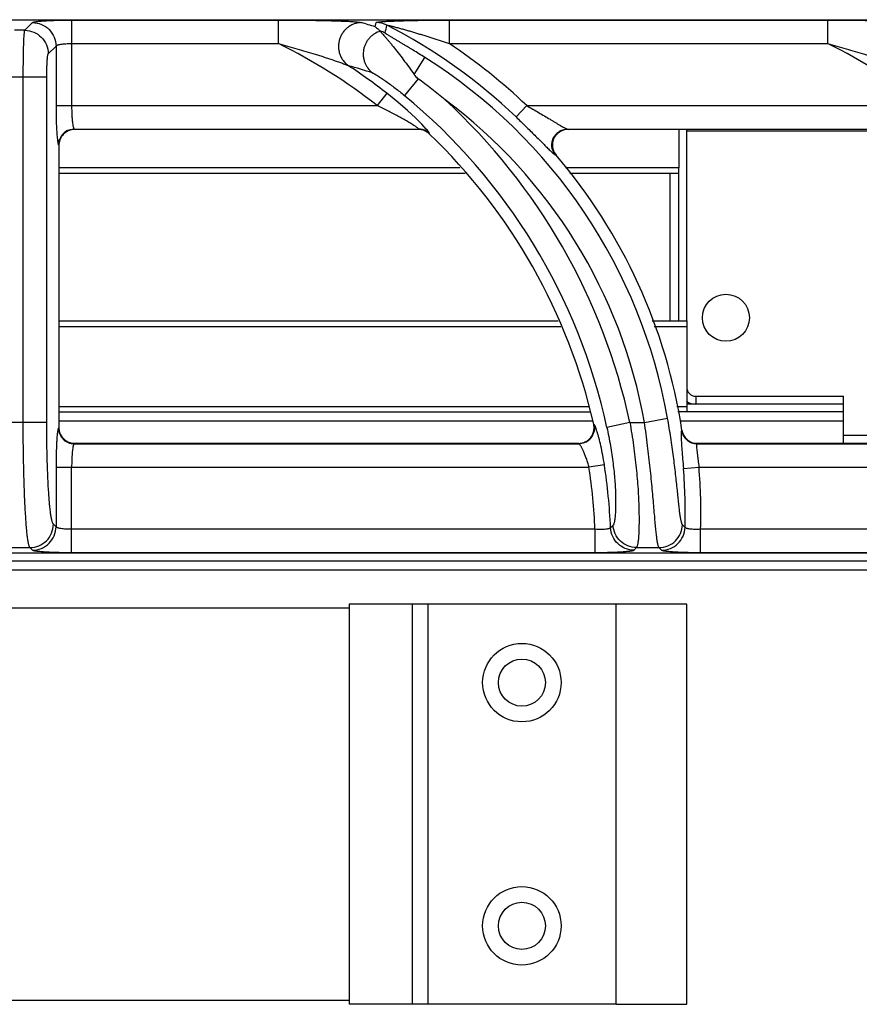
# Model space of a CAD drawing. Units: millimetres. Extents: x 0 to 89, y -199 to 73.
# Drawn here: x 60 to 71, y 61 to 73 of the extents above; entities that cross this region are included whole.
import ezdxf

# ---------------------------------------------------------------- set-up
doc = ezdxf.new("R2010")
doc.units = ezdxf.units.MM
doc.layers.add('GRC-700 SERİ PİŞİRME', color=7, linetype='Continuous')

msp = doc.modelspace()

# ---------------------------------------------------------------- linework, layer by layer
at = {"layer": 'GRC-700 SERİ PİŞİRME'}
for p, q in [((40.3, 73.119), (79.7, 73.119)), ((40.3, 73.119), (79.7, 73.119)), ((60.065, 72.984), (60.163, 73.082)), ((60.662, 73.115), (60.662, 72.024)), ((60.662, 73.115), (63.296, 73.115)), ((63.296, 73.115), (63.296, 72.816)), ((64.53, 73.029), (64.543, 73.082)), ((65.473, 73.115), (65.473, 72.816)), ((65.473, 73.115), (70.296, 73.115)), ((70.296, 73.115), (70.296, 72.816)), ((60.065, 72.984), (59.935, 72.984)), ((60.662, 72.816), (63.296, 72.816)), ((65.473, 72.816), (70.296, 72.816)), ((60.364, 72.685), (60.463, 72.783)), ((60.463, 72.783), (60.463, 72.024)), ((65.026, 72.421), (65.163, 72.639)), ((60.345, 72.386), (59.655, 72.386)), ((60.045, 67.987), (60.045, 72.386)), ((60.345, 67.987), (60.345, 72.386)), ((65.077, 72.367), (64.902, 72.155)), ((64.68, 72.181), (64.557, 72.024)), ((60.463, 72.024), (64.557, 72.024)), ((66.325, 71.88), (66.463, 72.024)), ((66.463, 72.024), (71.557, 72.024)), ((60.695, 71.725), (65.083, 71.725)), ((60.695, 71.725), (60.7, 71.72)), ((65.081, 71.72), (60.7, 71.72)), ((65.081, 71.72), (65.083, 71.725)), ((65.22, 71.664), (65.221, 71.669)), ((66.979, 71.725), (72.083, 71.725)), ((66.979, 71.725), (66.99, 71.72)), ((72.081, 71.72), (66.99, 71.72)), ((68.4, 71.72), (68.4, 71.23)), ((68.5, 69.281), (68.5, 71.72)), ((68.5, 71.704), (71.5, 71.704)), ((60.495, 71.525), (60.5, 71.52)), ((60.5, 71.52), (60.5, 67.919)), ((66.828, 71.396), (66.838, 71.391)), ((65.611, 71.23), (60.5, 71.23)), ((65.675, 71.159), (60.5, 71.159)), ((68.4, 71.23), (66.957, 71.23)), ((68.4, 71.159), (67.01, 71.159)), ((68.284, 71.159), (68.284, 69.281)), ((68.4, 69.281), (68.4, 71.23)), ((60.5, 69.281), (66.864, 69.281)), ((68.06, 69.281), (68.5, 69.281)), ((68.5, 69.281), (68.5, 68.12)), ((60.5, 69.21), (66.898, 69.21)), ((68.087, 69.21), (68.5, 69.21)), ((68.616, 68.32), (68.616, 68.22)), ((68.616, 68.32), (70.5, 68.32)), ((70.5, 67.72), (70.5, 68.32)), ((67.248, 68.183), (60.5, 68.183)), ((68.5, 68.183), (68.373, 68.183)), ((70.5, 68.22), (68.5, 68.22)), ((60.5, 68.12), (67.267, 68.12)), ((67.962, 67.987), (68.257, 68.039)), ((70.5, 68.12), (68.387, 68.12)), ((60.345, 67.987), (59.655, 67.987)), ((60.5, 67.919), (60.495, 67.914)), ((67.303, 68.004), (60.5, 68.004)), ((67.321, 67.959), (67.315, 67.964)), ((67.776, 67.987), (67.483, 67.923)), ((67.776, 67.987), (67.962, 67.987)), ((70.5, 68.004), (68.413, 68.004)), ((68.439, 67.889), (68.435, 67.885)), ((71.5, 67.82), (70.5, 67.82)), ((60.7, 67.72), (60.695, 67.715)), ((60.695, 67.715), (67.127, 67.715)), ((60.7, 67.72), (67.121, 67.72)), ((67.127, 67.715), (67.121, 67.72)), ((68.636, 67.72), (68.632, 67.715)), ((68.632, 67.715), (74.127, 67.715)), ((68.636, 67.72), (74.121, 67.72)), ((60.463, 67.416), (60.463, 66.657)), ((60.463, 67.416), (67.255, 67.416)), ((60.662, 66.325), (60.662, 67.416)), ((67.452, 67.446), (67.255, 67.416)), ((68.458, 67.399), (68.657, 67.416)), ((68.657, 67.416), (74.255, 67.416)), ((60.463, 66.657), (60.429, 66.69)), ((67.332, 66.624), (60.662, 66.624)), ((67.332, 66.325), (67.332, 66.624)), ((68.678, 66.325), (68.678, 66.624)), ((74.332, 66.624), (68.678, 66.624)), ((59.87, 66.391), (60.13, 66.391)), ((60.163, 66.357), (60.13, 66.391)), ((67.861, 66.391), (68.147, 66.391)), ((79.7, 66.321), (40.3, 66.321)), ((79.7, 66.32), (40.3, 66.32)), ((67.332, 66.325), (60.662, 66.325)), ((74.332, 66.325), (68.678, 66.325)), ((80, 66.22), (0, 66.22)), ((80, 66.104), (0, 66.104))]:
    msp.add_line(p, q, dxfattribs=at)
at = {"layer": 'GRC-700 SERİ PİŞİRME', "color": 252}
for p, q in [((64.2, 65.67), (64.2, 60.57)), ((67.6, 65.67), (64.2, 65.67)), ((65, 65.67), (65, 60.57)), ((65.2, 65.67), (65.2, 60.57)), ((67.6, 60.57), (67.6, 65.67)), ((68.5, 65.67), (67.6, 65.67)), ((68.5, 60.57), (68.5, 65.67)), ((64.2, 65.62), (16.7, 65.62)), ((64.2, 60.62), (55.35, 60.62)), ((67.6, 60.57), (64.2, 60.57)), ((67.6, 60.57), (68.5, 60.57))]:
    msp.add_line(p, q, dxfattribs=at)
at = {"layer": 'GRC-700 SERİ PİŞİRME'}
msp.add_lwpolyline([(65.182, 71.726), (65.125, 71.787), (65.043, 71.868), (64.941, 71.963), (64.821, 72.067), (64.68, 72.181)], dxfattribs=at)
msp.add_circle((69, 69.32), 0.3, dxfattribs=at)
at = {"layer": 'GRC-700 SERİ PİŞİRME', "color": 252}
for centre, radius in [((66.4, 64.67), 0.5), ((66.4, 64.67), 0.3), ((66.4, 64.67), 0.3), ((66.4, 61.57), 0.5), ((66.4, 61.57), 0.3), ((66.4, 61.57), 0.3)]:
    msp.add_circle(centre, radius, dxfattribs=at)
at = {"layer": 'GRC-700 SERİ PİŞİRME'}
for centre, radius, start, end in [((59.789, 57.851), 15.901, 72.6532, 73.3144), ((64.543, 72.782), 0.301, 62.9615, 89.9325), ((61.498, 66.833), 6.984, 46.2766, 62.894), ((64.519, 72.683), 0.301, 62.7579, 75.4819), ((60.097, 66.32), 7.241, 51.9777, 63.7776), ((61.498, 66.833), 7.183, 46.2766, 56.3958), ((67.097, 66.32), 7.241, 51.9777, 63.7776), ((61.498, 66.833), 6.866, 10.119, 57.7353), ((59.732, 57.043), 16.119, 72.807, 73.9427), ((60.097, 66.32), 7.44, 51.9777, 56.6233), ((60.845, 66.581), 7.168, 50.3163, 53.8192), ((60.097, 66.32), 7.558, 12.2473, 50.5296), ((60.097, 66.32), 7.858, 12.2473, 47.3362), ((61.498, 66.833), 6.566, 10.119, 53.3001), ((60.699, 71.521), 0.199, 106.8986, 162.068), ((60.696, 71.524), 0.201, 112.6758, 157.3242), ((60.7, 71.52), 0.2, 90.0174, 106.9155), ((65.081, 71.52), 0.2, 75.5395, 89.9761), ((65.083, 71.524), 0.201, 75.396, 89.8615), ((65.082, 71.521), 0.199, 60.7495, 75.5214), ((65.083, 71.525), 0.2, 60.8502, 75.3824), ((65.081, 71.52), 0.2, 46.241, 60.7345), ((65.083, 71.524), 0.201, 46.3605, 60.8454), ((60.097, 66.32), 7.403, 12.8293, 46.2149), ((66.99, 71.516), 0.204, 92.7403, 111.3341), ((66.99, 71.519), 0.201, 90.0072, 92.7329), ((60.701, 71.52), 0.201, 162.084, 179.9604), ((66.993, 71.523), 0.204, 199.2675, 220.4465), ((61.498, 66.833), 7.021, 8.6532, 40.4789), ((68.616, 68.436), 0.116, 180, 270), ((68.616, 68.436), 0.216, 236.8021, 270), ((60.7, 67.919), 0.2, 180.0175, 196.9161), ((67.119, 67.919), 0.201, 353.2126, 12.7951), ((60.699, 67.919), 0.199, 196.8992, 252.0682), ((60.696, 67.916), 0.201, 202.677, 247.3252), ((67.125, 67.916), 0.201, 295.9367, 346.8432), ((68.633, 67.916), 0.201, 188.9233, 209.0533), ((68.638, 67.92), 0.201, 188.7031, 208.6891), ((68.633, 67.916), 0.201, 209.1096, 249.512), ((68.636, 67.919), 0.199, 208.7718, 249.7605), ((60.7, 67.921), 0.201, 252.0842, 269.9604), ((67.121, 67.918), 0.198, 270.0042, 271.51), ((67.12, 67.921), 0.202, 271.5294, 289.9467), ((68.633, 67.916), 0.201, 249.5683, 269.6961), ((68.636, 67.921), 0.201, 249.8292, 269.9538), ((60.097, 66.32), 7.241, 2.408, 8.704), ((60.097, 66.32), 7.44, 2.4937, 8.704), ((61.498, 66.833), 6.984, 358.4877, 4.6523), ((61.498, 66.833), 7.183, 358.3332, 4.6523), ((52.573, 81.539), 21.109, 315.1195, 315.2421), ((53.539, 52.722), 20.424, 42.9892, 43.1224), ((51.609, 81.887), 22.456, 316.2469, 316.3643), ((54.496, 53.03), 19.101, 44.2438, 44.3832)]:
    msp.add_arc(centre, radius, start, end, dxfattribs=at)
for points, knots in [([(60.163, 73.082), (60.164, 73.083), (60.166, 73.084), (60.169, 73.086), (60.173, 73.087), (60.181, 73.09), (60.194, 73.092), (60.212, 73.095), (60.234, 73.098), (60.26, 73.101), (60.289, 73.103), (60.322, 73.106), (60.358, 73.108), (60.41, 73.11), (60.481, 73.113), (60.57, 73.115), (60.631, 73.115), (60.662, 73.115)], [0, 0, 0, 0, 0.00543, 0.01272, 0.021988, 0.033276, 0.061954, 0.098681, 0.143181, 0.195128, 0.254082, 0.319532, 0.390929, 0.467644, 0.63434, 0.81388, 1, 1, 1, 1]), ([(60.163, 73.082), (60.202, 73.082), (60.281, 73.066), (60.38, 73), (60.446, 72.9), (60.462, 72.822), (60.463, 72.783)], [0, 0, 0, 0, 0.249837, 0.5, 0.750163, 1, 1, 1, 1]), ([(63.296, 73.115), (63.348, 73.115), (63.45, 73.115), (63.602, 73.114), (63.729, 73.112), (63.828, 73.11), (63.902, 73.109), (63.974, 73.107), (64.044, 73.105), (64.111, 73.102), (64.175, 73.1), (64.225, 73.097), (64.262, 73.094), (64.286, 73.092), (64.308, 73.09), (64.327, 73.088), (64.341, 73.086), (64.35, 73.084), (64.353, 73.083), (64.355, 73.082)], [0, 0, 0, 0, 0.144891, 0.289151, 0.431882, 0.502261, 0.571666, 0.639757, 0.706072, 0.769966, 0.830506, 0.886315, 0.911838, 0.935334, 0.956399, 0.974548, 0.989263, 0.995162, 1, 1, 1, 1]), ([(64.355, 73.082), (64.324, 73.082), (64.277, 73.073), (64.22, 73.048), (64.181, 73.022), (64.146, 72.99), (64.116, 72.953), (64.092, 72.912), (64.075, 72.867), (64.064, 72.82), (64.062, 72.773), (64.066, 72.725), (64.078, 72.679), (64.097, 72.636), (64.13, 72.584), (64.165, 72.551), (64.19, 72.533)], [0, 0, 0, 0, 0.123192, 0.185442, 0.24791, 0.310636, 0.373618, 0.436765, 0.499999, 0.563233, 0.62638, 0.689363, 0.752091, 0.814558, 0.876807, 1, 1, 1, 1]), ([(64.543, 73.082), (64.543, 73.083), (64.544, 73.084), (64.545, 73.084), (64.547, 73.085), (64.551, 73.086), (64.556, 73.087), (64.562, 73.088), (64.572, 73.09), (64.586, 73.092), (64.606, 73.094), (64.629, 73.096), (64.654, 73.097), (64.68, 73.099), (64.708, 73.1), (64.747, 73.102), (64.797, 73.104), (64.86, 73.106), (64.924, 73.108), (64.991, 73.11), (65.058, 73.111), (65.126, 73.112), (65.218, 73.114), (65.334, 73.115), (65.427, 73.115), (65.473, 73.115)], [0, 0, 0, 0, 0.001676, 0.002926, 0.004488, 0.008574, 0.013941, 0.020525, 0.028237, 0.046657, 0.068473, 0.092997, 0.119693, 0.148128, 0.177973, 0.208976, 0.273692, 0.341145, 0.410613, 0.481607, 0.553778, 0.62687, 0.700679, 0.849801, 1, 1, 1, 1]), ([(64.68, 73.05), (64.68, 73.05), (64.68, 73.05), (64.681, 73.05), (64.682, 73.05), (64.683, 73.05), (64.685, 73.05), (64.688, 73.049), (64.692, 73.048), (64.698, 73.047), (64.707, 73.045), (64.717, 73.043), (64.729, 73.04), (64.74, 73.037), (64.752, 73.035), (64.764, 73.031), (64.781, 73.027), (64.801, 73.022), (64.826, 73.015), (64.852, 73.008), (64.877, 73.001), (64.903, 72.994), (64.928, 72.987), (64.963, 72.977), (65.006, 72.964), (65.058, 72.949), (65.11, 72.933), (65.161, 72.917), (65.213, 72.901), (65.283, 72.879), (65.37, 72.85), (65.439, 72.827), (65.473, 72.816)], [0, 0, 0, 0, 0.000843, 0.001728, 0.002922, 0.004402, 0.006142, 0.010291, 0.015194, 0.020714, 0.033049, 0.046355, 0.060317, 0.074764, 0.089546, 0.104592, 0.11985, 0.150804, 0.182181, 0.213869, 0.245789, 0.277894, 0.31014, 0.342505, 0.407514, 0.472811, 0.538324, 0.604005, 0.669817, 0.735733, 0.867786, 1, 1, 1, 1]), ([(70.296, 73.115), (70.348, 73.115), (70.45, 73.115), (70.602, 73.114), (70.729, 73.112), (70.828, 73.11), (70.902, 73.109), (70.974, 73.107), (71.044, 73.105), (71.111, 73.102), (71.175, 73.1), (71.225, 73.097), (71.262, 73.094), (71.286, 73.092), (71.308, 73.09), (71.327, 73.088), (71.341, 73.086), (71.35, 73.084), (71.353, 73.083), (71.355, 73.082)], [0, 0, 0, 0, 0.144891, 0.289151, 0.431882, 0.502261, 0.571666, 0.639757, 0.706072, 0.769966, 0.830506, 0.886315, 0.911838, 0.935334, 0.956399, 0.974548, 0.989263, 0.995162, 1, 1, 1, 1]), ([(60.045, 72.386), (60.045, 72.423), (60.046, 72.496), (60.047, 72.603), (60.048, 72.688), (60.05, 72.751), (60.051, 72.794), (60.052, 72.833), (60.054, 72.868), (60.055, 72.899), (60.057, 72.926), (60.059, 72.945), (60.06, 72.958), (60.061, 72.965), (60.062, 72.972), (60.063, 72.977), (60.064, 72.981), (60.065, 72.983), (60.065, 72.984)], [0, 0, 0, 0, 0.186758, 0.367131, 0.53444, 0.611409, 0.683018, 0.748605, 0.807607, 0.859527, 0.903912, 0.940408, 0.955594, 0.968695, 0.979694, 0.988576, 0.995337, 1, 1, 1, 1]), ([(60.065, 72.984), (60.104, 72.984), (60.182, 72.968), (60.281, 72.901), (60.348, 72.802), (60.364, 72.724), (60.364, 72.685)], [0, 0, 0, 0, 0.249837, 0.5, 0.750163, 1, 1, 1, 1]), ([(64.596, 72.973), (64.569, 72.965), (64.531, 72.948), (64.486, 72.915), (64.456, 72.886), (64.43, 72.853), (64.409, 72.817), (64.393, 72.778), (64.382, 72.737), (64.377, 72.695), (64.378, 72.653), (64.385, 72.612), (64.397, 72.572), (64.415, 72.534), (64.445, 72.488), (64.474, 72.458), (64.496, 72.442)], [0, 0, 0, 0, 0.124012, 0.186554, 0.249242, 0.312088, 0.375073, 0.438124, 0.501177, 0.564175, 0.627061, 0.689788, 0.752299, 0.814602, 0.876739, 1, 1, 1, 1]), ([(64.53, 73.029), (64.536, 73.025), (64.55, 73.015), (64.571, 72.997), (64.587, 72.982), (64.595, 72.974)], [0, 0, 0, 0, 0.238435, 0.610007, 1, 1, 1, 1]), ([(64.595, 72.974), (64.595, 72.974), (64.595, 72.974), (64.596, 72.973), (64.596, 72.973)], [0, 0, 0, 0, 0.259265, 1, 1, 1, 1]), ([(64.596, 72.973), (64.597, 72.972), (64.599, 72.968), (64.603, 72.963), (64.608, 72.957), (64.618, 72.946), (64.633, 72.929), (64.653, 72.906), (64.676, 72.879), (64.702, 72.848), (64.73, 72.814), (64.77, 72.764), (64.824, 72.696), (64.89, 72.609), (64.958, 72.517), (65.003, 72.453), (65.026, 72.421)], [0, 0, 0, 0, 0.006779, 0.016246, 0.028315, 0.042864, 0.078842, 0.123051, 0.174432, 0.232022, 0.294961, 0.362484, 0.508657, 0.666006, 0.830852, 1, 1, 1, 1]), ([(65.163, 72.639), (65.138, 72.654), (65.088, 72.685), (65.026, 72.724), (64.977, 72.754), (64.94, 72.776), (64.903, 72.798), (64.867, 72.82), (64.832, 72.841), (64.797, 72.861), (64.769, 72.878), (64.748, 72.891), (64.732, 72.9), (64.717, 72.909), (64.704, 72.917), (64.691, 72.925), (64.68, 72.932), (64.672, 72.938), (64.666, 72.942), (64.663, 72.944), (64.66, 72.946), (64.658, 72.948), (64.657, 72.949), (64.657, 72.95), (64.657, 72.951)], [0, 0, 0, 0, 0.148168, 0.295471, 0.368509, 0.440949, 0.512614, 0.583271, 0.652607, 0.720171, 0.785289, 0.81662, 0.846892, 0.875857, 0.903187, 0.928447, 0.951068, 0.970326, 0.97843, 0.985369, 0.99104, 0.99536, 0.998298, 1, 1, 1, 1]), ([(60.463, 72.783), (60.463, 72.784), (60.465, 72.787), (60.469, 72.79), (60.474, 72.793), (60.482, 72.796), (60.491, 72.799), (60.505, 72.803), (60.527, 72.807), (60.556, 72.811), (60.589, 72.813), (60.625, 72.815), (60.65, 72.816), (60.662, 72.816)], [0, 0, 0, 0, 0.018878, 0.04332, 0.074338, 0.112305, 0.157255, 0.209062, 0.331921, 0.477448, 0.641039, 0.817259, 1, 1, 1, 1]), ([(63.296, 72.816), (63.336, 72.805), (63.414, 72.784), (63.531, 72.75), (63.648, 72.716), (63.745, 72.686), (63.822, 72.662), (63.879, 72.644), (63.936, 72.625), (63.992, 72.606), (64.038, 72.59), (64.074, 72.578), (64.101, 72.568), (64.126, 72.559), (64.15, 72.55), (64.169, 72.543), (64.182, 72.537), (64.188, 72.534), (64.19, 72.533)], [0, 0, 0, 0, 0.130126, 0.260168, 0.389999, 0.519408, 0.583844, 0.648003, 0.711759, 0.774914, 0.837105, 0.867632, 0.897582, 0.926685, 0.954378, 0.979734, 0.990838, 1, 1, 1, 1]), ([(70.296, 72.816), (70.336, 72.805), (70.414, 72.784), (70.531, 72.75), (70.648, 72.716), (70.745, 72.686), (70.822, 72.662), (70.879, 72.644), (70.936, 72.625), (70.992, 72.606), (71.038, 72.59), (71.074, 72.578), (71.101, 72.568), (71.126, 72.559), (71.15, 72.55), (71.169, 72.543), (71.182, 72.537), (71.188, 72.534), (71.19, 72.533)], [0, 0, 0, 0, 0.130126, 0.260168, 0.389999, 0.519408, 0.583844, 0.648003, 0.711759, 0.774914, 0.837105, 0.867632, 0.897582, 0.926685, 0.954378, 0.979734, 0.990838, 1, 1, 1, 1]), ([(60.345, 72.386), (60.345, 72.404), (60.345, 72.441), (60.346, 72.494), (60.348, 72.544), (60.35, 72.582), (60.352, 72.609), (60.353, 72.627), (60.355, 72.642), (60.356, 72.656), (60.358, 72.666), (60.36, 72.675), (60.362, 72.68), (60.363, 72.683), (60.364, 72.684), (60.364, 72.685)], [0, 0, 0, 0, 0.186164, 0.365955, 0.53272, 0.68084, 0.746254, 0.805138, 0.857013, 0.901448, 0.93812, 0.966762, 0.987288, 0.994573, 1, 1, 1, 1]), ([(64.496, 72.442), (64.498, 72.441), (64.502, 72.44), (64.508, 72.437), (64.515, 72.433), (64.526, 72.427), (64.543, 72.417), (64.564, 72.404), (64.588, 72.388), (64.614, 72.371), (64.64, 72.353), (64.678, 72.327), (64.726, 72.292), (64.784, 72.248), (64.843, 72.202), (64.882, 72.171), (64.902, 72.155)], [0, 0, 0, 0, 0.009936, 0.023155, 0.039369, 0.058261, 0.102849, 0.154732, 0.212206, 0.274001, 0.339179, 0.407041, 0.548814, 0.696256, 0.847243, 1, 1, 1, 1]), ([(65.026, 72.421), (65.029, 72.416), (65.044, 72.396), (65.062, 72.378), (65.077, 72.367)], [0, 0, 0, 0, 0.250185, 1, 1, 1, 1]), ([(60.463, 72.024), (60.463, 71.984), (60.463, 71.906), (60.466, 71.795), (60.47, 71.71), (60.474, 71.65), (60.476, 71.624), (60.478, 71.611)], [0, 0, 0, 0, 0.291111, 0.565132, 0.806063, 0.909663, 1, 1, 1, 1]), ([(60.662, 72.024), (60.662, 72.005), (60.662, 71.969), (60.664, 71.915), (60.667, 71.866), (60.671, 71.821), (60.675, 71.789), (60.679, 71.767), (60.682, 71.754), (60.685, 71.743), (60.688, 71.735), (60.691, 71.729), (60.693, 71.726), (60.695, 71.725)], [0, 0, 0, 0, 0.184849, 0.363286, 0.528863, 0.676021, 0.799784, 0.851625, 0.896249, 0.93339, 0.962882, 0.984854, 1, 1, 1, 1]), ([(65.045, 71.758), (65.038, 71.763), (65.022, 71.773), (64.988, 71.795), (64.942, 71.823), (64.882, 71.858), (64.82, 71.892), (64.756, 71.926), (64.668, 71.971), (64.602, 72.003), (64.557, 72.024)], [0, 0, 0, 0, 0.048218, 0.101654, 0.218162, 0.342369, 0.470779, 0.601591, 0.733808, 1, 1, 1, 1]), ([(66.463, 72.024), (66.488, 72.01), (66.538, 71.98), (66.613, 71.937), (66.686, 71.893), (66.746, 71.857), (66.793, 71.829), (66.827, 71.809), (66.859, 71.789), (66.89, 71.772), (66.914, 71.758), (66.932, 71.748), (66.944, 71.741), (66.955, 71.735), (66.964, 71.731), (66.972, 71.727), (66.977, 71.725), (66.979, 71.725)], [0, 0, 0, 0, 0.146314, 0.291829, 0.435365, 0.575374, 0.643288, 0.709221, 0.772488, 0.832209, 0.887032, 0.912065, 0.93511, 0.955857, 0.973912, 0.988784, 1, 1, 1, 1]), ([(66.325, 71.88), (66.366, 71.841), (66.446, 71.763), (66.544, 71.666), (66.618, 71.592), (66.669, 71.541), (66.716, 71.495), (66.745, 71.466), (66.759, 71.453)], [0, 0, 0, 0, 0.280027, 0.550306, 0.677804, 0.797292, 0.905869, 1, 1, 1, 1]), ([(60.618, 71.709), (60.63, 71.714), (60.656, 71.722), (60.682, 71.725), (60.695, 71.725)], [0, 0, 0, 0, 0.501186, 1, 1, 1, 1]), ([(65.083, 71.725), (65.084, 71.725), (65.084, 71.726), (65.083, 71.728), (65.082, 71.729), (65.08, 71.731), (65.078, 71.733), (65.072, 71.738), (65.061, 71.747), (65.051, 71.754), (65.045, 71.758)], [0, 0, 0, 0, 0.031112, 0.056069, 0.088396, 0.128242, 0.175561, 0.292027, 0.603894, 1, 1, 1, 1]), ([(65.214, 71.686), (65.212, 71.689), (65.208, 71.695), (65.197, 71.708), (65.188, 71.718), (65.182, 71.726)], [0, 0, 0, 0, 0.19588, 0.429731, 1, 1, 1, 1]), ([(65.221, 71.669), (65.222, 71.67), (65.222, 71.671), (65.221, 71.673), (65.22, 71.676), (65.217, 71.681), (65.215, 71.684), (65.214, 71.686)], [0, 0, 0, 0, 0.055344, 0.127218, 0.331325, 0.621953, 1, 1, 1, 1]), ([(66.792, 71.461), (66.788, 71.473), (66.782, 71.497), (66.781, 71.535), (66.786, 71.572), (66.799, 71.608), (66.818, 71.641), (66.843, 71.67), (66.872, 71.693), (66.895, 71.705), (66.906, 71.71)], [0, 0, 0, 0, 0.124696, 0.249579, 0.37472, 0.5, 0.62528, 0.750421, 0.875304, 1, 1, 1, 1]), ([(66.916, 71.706), (66.904, 71.701), (66.881, 71.69), (66.841, 71.659), (66.803, 71.606), (66.788, 71.543), (66.791, 71.493), (66.797, 71.468), (66.801, 71.456)], [0, 0, 0, 0, 0.12534, 0.250579, 0.499998, 0.74942, 0.87466, 1, 1, 1, 1]), ([(66.906, 71.71), (66.918, 71.715), (66.942, 71.722), (66.967, 71.725), (66.979, 71.725)], [0, 0, 0, 0, 0.501518, 1, 1, 1, 1]), ([(60.478, 71.611), (60.479, 71.6), (60.481, 71.584), (60.484, 71.564), (60.486, 71.552), (60.488, 71.543), (60.49, 71.535), (60.492, 71.53), (60.494, 71.527), (60.495, 71.526), (60.495, 71.525)], [0, 0, 0, 0, 0.383593, 0.543049, 0.680067, 0.794147, 0.885175, 0.95338, 0.97924, 1, 1, 1, 1]), ([(60.495, 71.525), (60.495, 71.538), (60.498, 71.564), (60.505, 71.589), (60.511, 71.601)], [0, 0, 0, 0, 0.498814, 1, 1, 1, 1]), ([(66.759, 71.453), (66.767, 71.446), (66.781, 71.433), (66.798, 71.418), (66.809, 71.408), (66.816, 71.402), (66.822, 71.398), (66.826, 71.396), (66.828, 71.396)], [0, 0, 0, 0, 0.351873, 0.641032, 0.759469, 0.859253, 0.939608, 1, 1, 1, 1]), ([(66.828, 71.396), (66.82, 71.405), (66.806, 71.426), (66.795, 71.449), (66.792, 71.461)], [0, 0, 0, 0, 0.498482, 1, 1, 1, 1]), ([(68.446, 66.683), (68.445, 66.685), (68.442, 66.69), (68.438, 66.7), (68.434, 66.712), (68.43, 66.727), (68.426, 66.746), (68.42, 66.776), (68.414, 66.821), (68.406, 66.883), (68.398, 66.956), (68.39, 67.037), (68.381, 67.127), (68.37, 67.225), (68.355, 67.368), (68.332, 67.558), (68.298, 67.795), (68.271, 67.957), (68.257, 68.039)], [0, 0, 0, 0, 0.00543, 0.012829, 0.022314, 0.033922, 0.047659, 0.063508, 0.101375, 0.147156, 0.200373, 0.260457, 0.326799, 0.39873, 0.475567, 0.641101, 0.817821, 1, 1, 1, 1]), ([(60.13, 66.391), (60.129, 66.392), (60.128, 66.394), (60.125, 66.4), (60.121, 66.409), (60.117, 66.423), (60.113, 66.44), (60.109, 66.461), (60.103, 66.496), (60.096, 66.547), (60.089, 66.617), (60.082, 66.7), (60.076, 66.794), (60.07, 66.898), (60.064, 67.012), (60.059, 67.135), (60.055, 67.265), (60.05, 67.45), (60.046, 67.692), (60.045, 67.887), (60.045, 67.987)], [0, 0, 0, 0, 0.002319, 0.005105, 0.012156, 0.021243, 0.032395, 0.045615, 0.060891, 0.097494, 0.141936, 0.193867, 0.252836, 0.318354, 0.389839, 0.466678, 0.548188, 0.633653, 0.813555, 1, 1, 1, 1]), ([(60.429, 66.69), (60.428, 66.692), (60.424, 66.696), (60.42, 66.705), (60.416, 66.716), (60.412, 66.73), (60.408, 66.747), (60.402, 66.775), (60.396, 66.816), (60.388, 66.874), (60.381, 66.941), (60.375, 67.017), (60.369, 67.102), (60.363, 67.195), (60.357, 67.332), (60.35, 67.515), (60.346, 67.747), (60.345, 67.906), (60.345, 67.987)], [0, 0, 0, 0, 0.005428, 0.01271, 0.021966, 0.033242, 0.046556, 0.061901, 0.098584, 0.14305, 0.194961, 0.253879, 0.319321, 0.390711, 0.467442, 0.634175, 0.813818, 1, 1, 1, 1]), ([(60.495, 67.914), (60.494, 67.914), (60.493, 67.911), (60.49, 67.906), (60.488, 67.899), (60.487, 67.894), (60.487, 67.891)], [0, 0, 0, 0, 0.148938, 0.363299, 0.646676, 1, 1, 1, 1]), ([(60.495, 67.914), (60.495, 67.901), (60.498, 67.875), (60.505, 67.85), (60.511, 67.838)], [0, 0, 0, 0, 0.498814, 1, 1, 1, 1]), ([(67.189, 67.732), (67.206, 67.738), (67.239, 67.755), (67.279, 67.794), (67.307, 67.841), (67.317, 67.877), (67.319, 67.895)], [0, 0, 0, 0, 0.250033, 0.499998, 0.749974, 1, 1, 1, 1]), ([(67.357, 67.875), (67.354, 67.886), (67.348, 67.901), (67.341, 67.92), (67.337, 67.932), (67.332, 67.941), (67.328, 67.949), (67.325, 67.955), (67.323, 67.958), (67.321, 67.959)], [0, 0, 0, 0, 0.374313, 0.532026, 0.668993, 0.784497, 0.878147, 0.949824, 1, 1, 1, 1]), ([(67.321, 67.959), (67.325, 67.944), (67.328, 67.914), (67.324, 67.885), (67.321, 67.87)], [0, 0, 0, 0, 0.498424, 1, 1, 1, 1]), ([(67.483, 67.923), (67.5, 67.845), (67.53, 67.692), (67.563, 67.468), (67.581, 67.289), (67.59, 67.156), (67.594, 67.067), (67.595, 66.986), (67.595, 66.913), (67.593, 66.849), (67.589, 66.795), (67.585, 66.756), (67.58, 66.729), (67.577, 66.714), (67.574, 66.7), (67.57, 66.69), (67.567, 66.682), (67.564, 66.677), (67.562, 66.676)], [0, 0, 0, 0, 0.189454, 0.371816, 0.540025, 0.616889, 0.68799, 0.752779, 0.810752, 0.86153, 0.904792, 0.940313, 0.955126, 0.967957, 0.978812, 0.987719, 0.994737, 1, 1, 1, 1]), ([(67.776, 67.987), (67.793, 67.888), (67.824, 67.695), (67.853, 67.454), (67.87, 67.269), (67.88, 67.139), (67.887, 67.016), (67.891, 66.901), (67.893, 66.796), (67.893, 66.701), (67.891, 66.618), (67.888, 66.547), (67.884, 66.496), (67.88, 66.462), (67.876, 66.441), (67.873, 66.423), (67.869, 66.409), (67.866, 66.4), (67.863, 66.394), (67.862, 66.392), (67.861, 66.391)], [0, 0, 0, 0, 0.186382, 0.366423, 0.452026, 0.533685, 0.610661, 0.682246, 0.747823, 0.806804, 0.858699, 0.903068, 0.939565, 0.954778, 0.967927, 0.979003, 0.98801, 0.994977, 0.997721, 1, 1, 1, 1]), ([(68.147, 66.391), (68.146, 66.392), (68.145, 66.394), (68.142, 66.4), (68.139, 66.409), (68.135, 66.423), (68.131, 66.441), (68.127, 66.462), (68.122, 66.496), (68.115, 66.547), (68.108, 66.618), (68.1, 66.701), (68.092, 66.796), (68.083, 66.9), (68.073, 67.015), (68.062, 67.138), (68.049, 67.268), (68.03, 67.453), (68.003, 67.693), (67.976, 67.888), (67.962, 67.987)], [0, 0, 0, 0, 0.002298, 0.005062, 0.012072, 0.021125, 0.032249, 0.04545, 0.060715, 0.09732, 0.141798, 0.19379, 0.252839, 0.318448, 0.390022, 0.466938, 0.548502, 0.633987, 0.813798, 1, 1, 1, 1]), ([(60.479, 67.839), (60.477, 67.826), (60.475, 67.8), (60.472, 67.757), (60.469, 67.709), (60.466, 67.636), (60.463, 67.538), (60.463, 67.457), (60.463, 67.416)], [0, 0, 0, 0, 0.087341, 0.189028, 0.303531, 0.429024, 0.705161, 1, 1, 1, 1]), ([(60.487, 67.891), (60.485, 67.883), (60.482, 67.866), (60.48, 67.849), (60.479, 67.839)], [0, 0, 0, 0, 0.436528, 1, 1, 1, 1]), ([(67.452, 67.446), (67.445, 67.488), (67.432, 67.569), (67.408, 67.684), (67.387, 67.773), (67.369, 67.835), (67.361, 67.862), (67.357, 67.875)], [0, 0, 0, 0, 0.288933, 0.561884, 0.803674, 0.908384, 1, 1, 1, 1]), ([(68.435, 67.885), (68.434, 67.884), (68.433, 67.881), (68.431, 67.876), (68.43, 67.869), (68.43, 67.864), (68.429, 67.861)], [0, 0, 0, 0, 0.14502, 0.357235, 0.641706, 1, 1, 1, 1]), ([(68.429, 67.861), (68.429, 67.854), (68.429, 67.836), (68.429, 67.819), (68.429, 67.81)], [0, 0, 0, 0, 0.434478, 1, 1, 1, 1]), ([(68.429, 67.81), (68.429, 67.798), (68.43, 67.772), (68.434, 67.714), (68.44, 67.629), (68.449, 67.518), (68.455, 67.44), (68.458, 67.399)], [0, 0, 0, 0, 0.086497, 0.187453, 0.426764, 0.703541, 1, 1, 1, 1]), ([(60.618, 67.73), (60.63, 67.725), (60.656, 67.718), (60.682, 67.715), (60.695, 67.715)], [0, 0, 0, 0, 0.501186, 1, 1, 1, 1]), ([(60.686, 67.701), (60.685, 67.698), (60.683, 67.692), (60.68, 67.678), (60.676, 67.656), (60.672, 67.626), (60.668, 67.591), (60.666, 67.551), (60.663, 67.492), (60.662, 67.447), (60.662, 67.416)], [0, 0, 0, 0, 0.029826, 0.065246, 0.152323, 0.259604, 0.384743, 0.524803, 0.676523, 1, 1, 1, 1]), ([(60.695, 67.715), (60.694, 67.714), (60.692, 67.713), (60.69, 67.71), (60.688, 67.706), (60.687, 67.702), (60.686, 67.701)], [0, 0, 0, 0, 0.169302, 0.388637, 0.664602, 1, 1, 1, 1]), ([(67.213, 67.735), (67.2, 67.729), (67.171, 67.719), (67.142, 67.715), (67.127, 67.715)], [0, 0, 0, 0, 0.501576, 1, 1, 1, 1]), ([(67.255, 67.416), (67.25, 67.434), (67.24, 67.471), (67.222, 67.524), (67.204, 67.574), (67.186, 67.617), (67.171, 67.649), (67.159, 67.671), (67.151, 67.685), (67.144, 67.696), (67.138, 67.705), (67.133, 67.71), (67.129, 67.713), (67.128, 67.715), (67.127, 67.715)], [0, 0, 0, 0, 0.177413, 0.349299, 0.510286, 0.655891, 0.781664, 0.835767, 0.883319, 0.923842, 0.956908, 0.982256, 0.992049, 1, 1, 1, 1]), ([(68.627, 67.7), (68.627, 67.698), (68.626, 67.692), (68.626, 67.677), (68.627, 67.655), (68.63, 67.625), (68.634, 67.589), (68.639, 67.55), (68.647, 67.491), (68.653, 67.446), (68.657, 67.416)], [0, 0, 0, 0, 0.028928, 0.063738, 0.15035, 0.257884, 0.38359, 0.524218, 0.676319, 1, 1, 1, 1]), ([(68.632, 67.715), (68.631, 67.714), (68.63, 67.713), (68.629, 67.71), (68.627, 67.705), (68.627, 67.702), (68.627, 67.7)], [0, 0, 0, 0, 0.162829, 0.377583, 0.655128, 1, 1, 1, 1]), ([(60.13, 66.391), (60.169, 66.391), (60.247, 66.407), (60.347, 66.473), (60.413, 66.573), (60.429, 66.651), (60.429, 66.69)], [0, 0, 0, 0, 0.249837, 0.5, 0.750163, 1, 1, 1, 1]), ([(60.163, 66.357), (60.202, 66.358), (60.281, 66.373), (60.38, 66.44), (60.446, 66.539), (60.462, 66.618), (60.463, 66.657)], [0, 0, 0, 0, 0.249837, 0.5, 0.750163, 1, 1, 1, 1]), ([(60.662, 66.624), (60.65, 66.624), (60.625, 66.624), (60.589, 66.626), (60.556, 66.629), (60.527, 66.633), (60.505, 66.637), (60.491, 66.641), (60.482, 66.644), (60.474, 66.647), (60.469, 66.65), (60.465, 66.653), (60.463, 66.655), (60.463, 66.657)], [0, 0, 0, 0, 0.182744, 0.359125, 0.522757, 0.668298, 0.791086, 0.842844, 0.88776, 0.925703, 0.956706, 0.981139, 1, 1, 1, 1]), ([(67.53, 66.644), (67.53, 66.642), (67.528, 66.64), (67.524, 66.637), (67.519, 66.635), (67.512, 66.632), (67.503, 66.63), (67.493, 66.628), (67.481, 66.626), (67.463, 66.624), (67.437, 66.623), (67.392, 66.621), (67.356, 66.623), (67.332, 66.624)], [0, 0, 0, 0, 0.017685, 0.040849, 0.070741, 0.107822, 0.152147, 0.203597, 0.261854, 0.326503, 0.472893, 0.637862, 1, 1, 1, 1]), ([(67.829, 66.357), (67.792, 66.358), (67.715, 66.373), (67.618, 66.436), (67.551, 66.53), (67.532, 66.606), (67.53, 66.644)], [0, 0, 0, 0, 0.249851, 0.5, 0.750149, 1, 1, 1, 1]), ([(67.861, 66.391), (67.824, 66.391), (67.747, 66.406), (67.65, 66.469), (67.583, 66.563), (67.564, 66.638), (67.562, 66.676)], [0, 0, 0, 0, 0.249852, 0.5, 0.750148, 1, 1, 1, 1]), ([(68.147, 66.391), (68.186, 66.391), (68.263, 66.406), (68.361, 66.471), (68.428, 66.568), (68.445, 66.645), (68.446, 66.683)], [0, 0, 0, 0, 0.249844, 0.5, 0.750156, 1, 1, 1, 1]), ([(68.18, 66.357), (68.218, 66.358), (68.295, 66.373), (68.393, 66.437), (68.46, 66.534), (68.478, 66.611), (68.479, 66.649)], [0, 0, 0, 0, 0.249846, 0.5, 0.750154, 1, 1, 1, 1]), ([(68.678, 66.624), (68.653, 66.623), (68.617, 66.623), (68.572, 66.624), (68.543, 66.627), (68.521, 66.63), (68.506, 66.634), (68.498, 66.636), (68.491, 66.639), (68.485, 66.642), (68.481, 66.645), (68.479, 66.648), (68.479, 66.649)], [0, 0, 0, 0, 0.360409, 0.524593, 0.670371, 0.792939, 0.8444, 0.888923, 0.926414, 0.956972, 0.981098, 1, 1, 1, 1]), ([(60.662, 66.325), (60.631, 66.325), (60.57, 66.325), (60.481, 66.327), (60.41, 66.329), (60.357, 66.332), (60.322, 66.334), (60.289, 66.336), (60.26, 66.339), (60.234, 66.342), (60.212, 66.344), (60.194, 66.347), (60.181, 66.35), (60.173, 66.352), (60.169, 66.354), (60.166, 66.355), (60.164, 66.357), (60.163, 66.357)], [0, 0, 0, 0, 0.186121, 0.365821, 0.532557, 0.609286, 0.680682, 0.746103, 0.805016, 0.856915, 0.901381, 0.938082, 0.966739, 0.978021, 0.987285, 0.994572, 1, 1, 1, 1]), ([(67.829, 66.357), (67.829, 66.357), (67.827, 66.355), (67.824, 66.354), (67.82, 66.352), (67.812, 66.35), (67.799, 66.347), (67.781, 66.344), (67.759, 66.342), (67.734, 66.339), (67.704, 66.336), (67.672, 66.334), (67.636, 66.332), (67.584, 66.329), (67.513, 66.327), (67.424, 66.325), (67.363, 66.325), (67.332, 66.325)], [0, 0, 0, 0, 0.005324, 0.012496, 0.021643, 0.032815, 0.06128, 0.097821, 0.142172, 0.194015, 0.252906, 0.318347, 0.389789, 0.466584, 0.633551, 0.81359, 1, 1, 1, 1]), ([(68.678, 66.325), (68.647, 66.325), (68.586, 66.325), (68.497, 66.327), (68.426, 66.329), (68.373, 66.332), (68.338, 66.334), (68.305, 66.336), (68.276, 66.339), (68.25, 66.342), (68.228, 66.344), (68.21, 66.347), (68.198, 66.35), (68.19, 66.352), (68.185, 66.354), (68.182, 66.355), (68.18, 66.357), (68.18, 66.357)], [0, 0, 0, 0, 0.186276, 0.366114, 0.532987, 0.60977, 0.6812, 0.746641, 0.805555, 0.857426, 0.901839, 0.938457, 0.967001, 0.978218, 0.987414, 0.994634, 1, 1, 1, 1])]:
    msp.add_open_spline(points, degree=3, knots=knots, dxfattribs=at)
msp.add_open_spline([(64.657, 72.951), (64.665, 72.984), (64.672, 73.017), (64.68, 73.05)], degree=3, dxfattribs=at)

doc.saveas('drawing.dxf')
